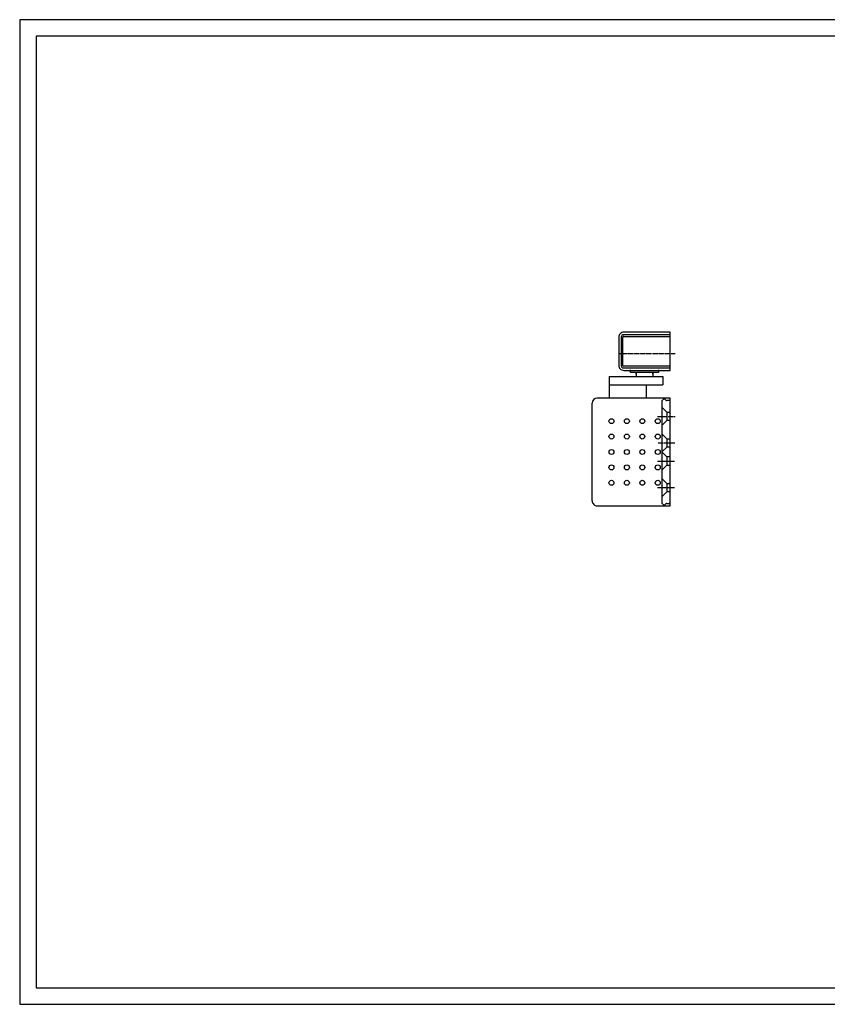
# Model space of a CAD drawing. Units: millimetres. Extents: x 36982 to 38258, y 31799 to 32393.
# Drawn here: x 36982 to 37470, y 31799 to 32393 of the extents above; entities that cross this region are included whole.
import ezdxf

# ---------------------------------------------------------------- set-up
doc = ezdxf.new("R2010")
doc.units = ezdxf.units.MM
doc.linetypes.add('CENTERLINE', pattern=[30, 12, -1.5, 3, -1.5, 12])
doc.layers.add('dormakaba okucia', color=6, linetype='Continuous')
doc.layers.add('dormakaba oś', color=1, linetype='CENTERLINE')

msp = doc.modelspace()

# ---------------------------------------------------------------- linework, layer by layer
for p, q in [((38258.064, 32392.564), (36982.334, 32392.564)), ((36982.334, 32392.564), (36982.334, 31798.564)), ((38248.064, 32382.564), (36992.334, 32382.564)), ((36992.334, 32382.564), (36992.334, 31808.564)), ((36992.334, 31808.564), (38248.064, 31808.564)), ((36982.334, 31798.564), (38258.064, 31798.564))]:
    msp.add_line(p, q)
at = {"layer": 'dormakaba okucia', "linetype": 'Continuous'}
for p, q in [((37343.703, 32201.018), (37343.703, 32184.018)), ((37345.203, 32201.018), (37345.203, 32184.018)), ((37346.203, 32184.018), (37346.203, 32201.018)), ((37374.703, 32204.018), (37346.703, 32204.018)), ((37374.703, 32202.518), (37346.703, 32202.518)), ((37346.703, 32201.518), (37374.703, 32201.518)), ((37374.703, 32203.718), (37374.703, 32204.018)), ((37374.703, 32183.518), (37374.703, 32204.018)), ((37374.703, 32202.518), (37374.703, 32203.718)), ((37374.703, 32201.518), (37374.703, 32202.518)), ((37374.703, 32183.518), (37346.703, 32183.518)), ((37374.703, 32182.518), (37374.703, 32183.518)), ((37338.203, 32164.268), (37338.203, 32177.268)), ((37338.203, 32177.268), (37370.203, 32177.268)), ((37346.703, 32182.518), (37374.703, 32182.518)), ((37346.703, 32181.018), (37374.703, 32181.018)), ((37350.703, 32179.768), (37350.703, 32181.268)), ((37367.703, 32179.768), (37350.703, 32179.768)), ((37354.228, 32179.768), (37354.228, 32177.268)), ((37354.228, 32178.718), (37354.228, 32179.268)), ((37364.178, 32179.768), (37364.178, 32177.268)), ((37364.178, 32178.718), (37364.178, 32179.268)), ((37367.703, 32181.268), (37367.703, 32179.768)), ((37370.203, 32177.268), (37370.203, 32172.268)), ((37374.703, 32181.318), (37374.703, 32182.518)), ((37374.703, 32181.018), (37374.703, 32181.318)), ((37338.203, 32172.268), (37370.203, 32172.268)), ((37360.203, 32172.268), (37360.203, 32164.268)), ((37327.703, 32102.268), (37327.703, 32161.268)), ((37374.703, 32164.268), (37330.703, 32164.268)), ((37369.703, 32162.461), (37369.703, 32101.075)), ((37370.657, 32163.622), (37369.85, 32162.815)), ((37371.196, 32163.768), (37371.01, 32163.768)), ((37372.257, 32162.915), (37371.55, 32163.622)), ((37374.203, 32162.768), (37372.61, 32162.768)), ((37374.703, 32099.268), (37374.703, 32164.268)), ((37369.703, 32158.768), (37372.703, 32155.768)), ((37372.703, 32155.768), (37372.703, 32150.768)), ((37372.703, 32155.768), (37374.703, 32155.768)), ((37372.703, 32150.768), (37369.703, 32147.768)), ((37374.703, 32150.768), (37372.703, 32150.768)), ((37369.703, 32142.768), (37372.703, 32139.768)), ((37372.703, 32139.768), (37372.703, 32134.768)), ((37372.703, 32139.768), (37374.703, 32139.768)), ((37372.703, 32134.768), (37369.703, 32131.768)), ((37369.703, 32131.768), (37372.703, 32128.768)), ((37374.703, 32134.768), (37372.703, 32134.768)), ((37367.025, 32126.268), (37377.255, 32126.268)), ((37372.703, 32123.768), (37369.703, 32120.768)), ((37372.703, 32128.768), (37372.703, 32123.768)), ((37374.703, 32128.768), (37372.703, 32128.768)), ((37372.703, 32123.768), (37374.703, 32123.768)), ((37369.703, 32115.768), (37372.703, 32112.768)), ((37372.703, 32112.768), (37372.703, 32107.768)), ((37372.703, 32112.768), (37374.703, 32112.768)), ((37367.025, 32110.268), (37374.703, 32110.268)), ((37372.703, 32107.768), (37369.703, 32104.768)), ((37374.703, 32107.768), (37372.703, 32107.768)), ((37369.85, 32100.722), (37370.657, 32099.915)), ((37371.55, 32099.915), (37372.257, 32100.622)), ((37372.61, 32100.768), (37374.203, 32100.768)), ((37330.703, 32099.268), (37374.703, 32099.268))]:
    msp.add_line(p, q, dxfattribs=at)
for centre in [(37339.303, 32150.368), (37348.603, 32150.368), (37357.903, 32150.368), (37367.203, 32150.368), (37339.303, 32141.068), (37348.603, 32141.068), (37357.903, 32141.068), (37367.203, 32141.068), (37339.303, 32131.768), (37348.603, 32131.768), (37357.903, 32131.768), (37367.203, 32131.768), (37339.303, 32122.468), (37348.603, 32122.468), (37357.903, 32122.468), (37367.203, 32122.468), (37339.303, 32113.168), (37348.603, 32113.168), (37357.903, 32113.168), (37367.203, 32113.168)]:
    msp.add_circle(centre, 1.5, dxfattribs=at)
for centre, radius, start, end in [((37346.703, 32201.018), 3, 89.99999, 180.00001), ((37346.703, 32201.018), 1.5, 90, 180), ((37346.703, 32201.018), 0.5, 90, 180), ((37346.703, 32184.018), 3, 179.99999, 270.00001), ((37346.703, 32184.018), 1.5, 180, 270), ((37346.703, 32184.018), 0.5, 180, 270), ((37330.703, 32161.268), 3, 90, 180), ((37370.203, 32162.461), 0.5, 134.98676, 180.00371), ((37371.01, 32163.268), 0.5, 89.991448, 135.00789), ((37371.196, 32163.268), 0.5, 44.99234, 90.001327), ((37372.61, 32163.268), 0.5, 225.00241, 269.99548), ((37374.203, 32162.268), 0.5, 359.99789, 90.00211), ((37330.703, 32102.268), 3, 180, 270.00002), ((37370.203, 32101.075), 0.5, 180.00148, 225.00805), ((37371.01, 32100.268), 0.5, 225.00076, 269.99991), ((37371.196, 32100.268), 0.5, 270.00183, 315.0045), ((37372.61, 32100.268), 0.5, 90.003377, 134.99873), ((37374.203, 32101.268), 0.5, 269.99989, 0.00011)]:
    msp.add_arc(centre, radius, start, end, dxfattribs=at)
at = {"layer": 'dormakaba oś', "ltscale": 0.2}
for p, q in [((37377.654, 32191.017), (37343.703, 32191.017)), ((37367.162, 32153.268), (37377.654, 32153.268)), ((37367.436, 32137.268), (37377.465, 32137.268)), ((37367.025, 32110.268), (37377.424, 32110.268))]:
    msp.add_line(p, q, dxfattribs=at)

doc.saveas('drawing.dxf')
